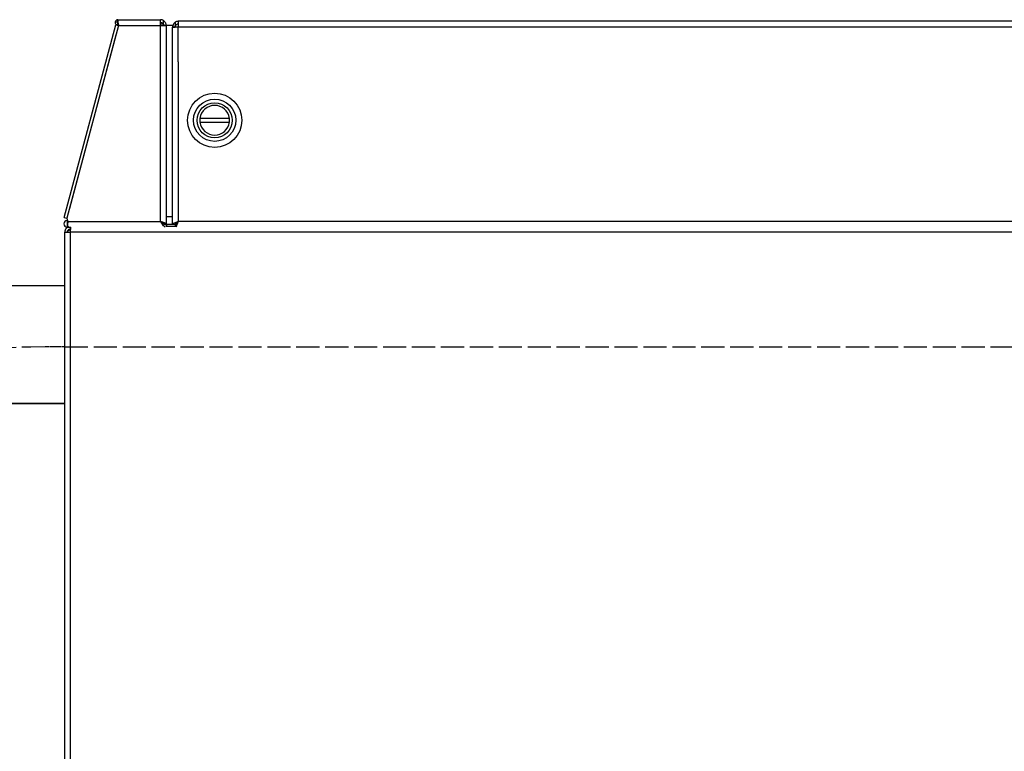
# Model space of a CAD drawing. Units: millimetres. Extents: x 70 to 1081, y -748 to 954.
# Drawn here: x 425 to 733, y 725 to 954 of the extents above; entities that cross this region are included whole.
import ezdxf

# ---------------------------------------------------------------- set-up
doc = ezdxf.new("R2010")
doc.units = ezdxf.units.MM
doc.linetypes.add('DASHED_SPACE', pattern=[0.2067, 0.1654, -0.0413])
doc.layers.add('Moffat_Details', color=160, linetype='Continuous')
doc.layers.add('Moffat_Outlines', color=10, linetype='Continuous')

msp = doc.modelspace()

# ---------------------------------------------------------------- linework, layer by layer
at = {"layer": 'Moffat_Details'}
for p, q in [((468.69, 891.03), (468.69, 952.43)), ((470.49, 952.38), (470.49, 890.13)), ((472.49, 890.1), (472.49, 951.87)), ((474.29, 941.03), (474.29, 891.03)), ((472.49, 892.43), (470.49, 892.43)), ((439.65, 891.03), (468.69, 891.03)), ((469.98, 890.13), (470.49, 890.13)), ((470.49, 890.23), (470.72, 890.23)), ((470.49, 890.03), (470.49, 889.45)), ((470.49, 889.5), (473.36, 889.5)), ((470.72, 889.5), (470.72, 890.23)), ((470.72, 890.23), (472.49, 890.23)), ((473.29, 890.1), (472.49, 890.1)), ((473.32, 890.23), (473.74, 890.23)), ((473.36, 890.03), (473.36, 889.5)), ((1038.69, 891.03), (474.29, 891.03)), ((1034.95, 887.7), (440.55, 887.7))]:
    msp.add_line(p, q, dxfattribs=at)
at = {"layer": 'Moffat_Details', "ltscale": 25.926674}
msp.add_line((470.49, 952.38), (470.49, 890.13), dxfattribs=at)
at = {"layer": 'Moffat_Details', "ltscale": 25.729662}
msp.add_line((472.49, 890.1), (472.49, 951.87), dxfattribs=at)
at = {"layer": 'Moffat_Details', "ltscale": 23.017328}
msp.add_line((468.69, 894.1), (468.69, 949.36), dxfattribs=at)
at = {"layer": 'Moffat_Details', "ltscale": 14.758759}
msp.add_line((474.29, 938.53), (474.29, 893.53), dxfattribs=at)
at = {"layer": 'Moffat_Details', "ltscale": 0.655849}
msp.add_line((472.49, 892.43), (470.49, 892.43), dxfattribs=at)
at = {"layer": 'Moffat_Details', "ltscale": 8.573293}
msp.add_line((441.1, 891.03), (467.24, 891.03), dxfattribs=at)
at = {"layer": 'Moffat_Details', "ltscale": 0.16941}
msp.add_line((469.98, 890.13), (470.49, 890.13), dxfattribs=at)
at = {"layer": 'Moffat_Details', "ltscale": 0.075008}
msp.add_line((470.49, 890.23), (470.72, 890.23), dxfattribs=at)
at = {"layer": 'Moffat_Details', "ltscale": 0.189228}
msp.add_line((470.49, 890.03), (470.49, 889.45), dxfattribs=at)
at = {"layer": 'Moffat_Details', "ltscale": 0.94142}
msp.add_line((470.49, 889.5), (473.36, 889.5), dxfattribs=at)
at = {"layer": 'Moffat_Details', "ltscale": 0.240062}
msp.add_line((470.72, 889.5), (470.72, 890.23), dxfattribs=at)
at = {"layer": 'Moffat_Details', "ltscale": 0.580741}
msp.add_line((470.72, 890.23), (472.49, 890.23), dxfattribs=at)
at = {"layer": 'Moffat_Details', "ltscale": 0.26228}
msp.add_line((473.29, 890.1), (472.49, 890.1), dxfattribs=at)
at = {"layer": 'Moffat_Details', "ltscale": 0.14015}
msp.add_line((473.32, 890.23), (473.74, 890.23), dxfattribs=at)
at = {"layer": 'Moffat_Details', "ltscale": 0.174467}
msp.add_line((473.36, 890.03), (473.36, 889.5), dxfattribs=at)
at = {"layer": 'Moffat_Details', "ltscale": 24.891703}
msp.add_line((1010.47, 891.03), (502.51, 891.03), dxfattribs=at)
at = {"layer": 'Moffat_Details', "ltscale": 24.758413}
msp.add_line((1005.23, 887.7), (470.27, 887.7), dxfattribs=at)
at = {"layer": 'Moffat_Details', "linetype": 'DASHED_SPACE', "ltscale": 43.843735}
msp.add_line((438.75, 851.7), (1018.75, 851.7), dxfattribs=at)
at = {"layer": 'Moffat_Details'}
for radius in [8.5, 6.63]:
    msp.add_circle((485.69, 922.73), radius, dxfattribs=at)
at = {"layer": 'Moffat_Details', "ltscale": 22.245533}
msp.add_circle((485.69, 922.73), 8.5, dxfattribs=at)
at = {"layer": 'Moffat_Details', "ltscale": 13.664096}
msp.add_circle((485.69, 922.73), 6.63, dxfattribs=at)
at = {"layer": 'Moffat_Details'}
for points, knots in [([(468.69, 891.03), (469.21, 890.58), (469.72, 890.15), (470.24, 890.06), (470.32, 890.04), (470.41, 890.03), (470.49, 890.03)], [0, 0, 0, 0, 0.859892, 0.859892, 0.859892, 1, 1, 1, 1]), ([(470.32, 890.38), (470.16, 890.41), (470, 890.45), (469.66, 890.55), (469.5, 890.61), (469.22, 890.74), (469.11, 890.8), (468.9, 890.92), (468.79, 890.97), (468.69, 891.03)], [-0.1796608, -0.1796608, -0.1796608, -0.1796608, -0.1286423, -0.1286423, -0.0736692, -0.0736692, -0.0353584, -0.0353584, 0, 0, 0, 0]), ([(470.21, 889.29), (469.86, 889.43), (469.51, 889.82), (469.16, 890.32), (469, 890.55), (468.85, 890.79), (468.69, 891.03)], [-0.8404086, -0.8404086, -0.8404086, -0.8404086, -0.2576206, -0.2576206, -0.2576206, 0, 0, 0, 0]), ([(470.32, 890.38), (470.14, 890.52), (469.8, 890.66), (469.4, 890.8), (469.18, 890.88), (468.94, 890.95), (468.69, 891.03)], [-0.7226566, -0.7226566, -0.7226566, -0.7226566, -0.2576206, -0.2576206, -0.2576206, 0, 0, 0, 0]), ([(472.49, 890.1), (472.49, 890.33), (472.94, 890.56), (473.58, 890.79), (473.81, 890.87), (474.05, 890.95), (474.29, 891.03)], [-1, -1, -1, -1, -0.257621, -0.257621, -0.257621, 0, 0, 0, 0]), ([(474.29, 891.03), (473.84, 890.77), (473.41, 890.5), (473.32, 890.23), (473.3, 890.19), (473.29, 890.15), (473.29, 890.1)], [0, 0, 0, 0, 0.859892, 0.859892, 0.859892, 1, 1, 1, 1]), ([(474.29, 891.03), (474.06, 890.64), (473.83, 890.27), (473.6, 890.11), (473.52, 890.06), (473.44, 890.03), (473.36, 890.03)], [0, 0, 0, 0, 0.742379, 0.742379, 0.742379, 1, 1, 1, 1]), ([(473.59, 889.37), (473.6, 889.37), (473.6, 889.37), (473.6, 889.38), (473.61, 889.38), (473.61, 889.38), (473.61, 889.39)], [-0.75292353, -0.75292353, -0.75292353, -0.75292353, -0.74237937, -0.74237937, -0.74237937, -0.73350109, -0.73350109, -0.73350109, -0.73350109]), ([(473.61, 889.39), (473.64, 889.55), (473.68, 889.71), (473.78, 890.04), (473.85, 890.21), (473.98, 890.49), (474.04, 890.6), (474.17, 890.82), (474.23, 890.93), (474.29, 891.03)], [-0.1825086, -0.1825086, -0.1825086, -0.1825086, -0.1320094, -0.1320094, -0.0762217, -0.0762217, -0.03675, -0.03675, 0, 0, 0, 0])]:
    msp.add_open_spline(points, degree=3, knots=knots, dxfattribs=at)
for points in [[(468.69, 891.03), (469.13, 890.78), (469.54, 890.54), (469.66, 890.29)], [(470.49, 890.13), (470.49, 890.22), (470.43, 890.3), (470.32, 890.38)], [(473.61, 889.39), (473.84, 889.67), (474.07, 890.34), (474.29, 891.03)]]:
    msp.add_open_spline(points, degree=3, dxfattribs=at)
at = {"layer": 'Moffat_Details', "ltscale": 0.782186}
msp.add_open_spline([(468.69, 891.03), (469.21, 890.58), (469.72, 890.15), (470.24, 890.06), (470.32, 890.04), (470.41, 890.03), (470.49, 890.03)], degree=3, knots=[0, 0, 0, 0, 0.859892, 0.859892, 0.859892, 1, 1, 1, 1], dxfattribs=at)
at = {"layer": 'Moffat_Details', "ltscale": 0.490002}
msp.add_open_spline([(468.69, 891.03), (469.13, 890.78), (469.54, 890.54), (469.66, 890.29)], degree=3, dxfattribs=at)
at = {"layer": 'Moffat_Details', "ltscale": 0.922711}
msp.add_open_spline([(470.21, 889.29), (469.86, 889.43), (469.51, 889.82), (469.16, 890.32), (469, 890.55), (468.85, 890.79), (468.69, 891.03)], degree=3, knots=[-0.8404086, -0.8404086, -0.8404086, -0.8404086, -0.2576206, -0.2576206, -0.2576206, 0, 0, 0, 0], dxfattribs=at)
at = {"layer": 'Moffat_Details', "ltscale": 0.702991}
msp.add_open_spline([(470.32, 890.38), (470.14, 890.52), (469.8, 890.66), (469.4, 890.8), (469.18, 890.88), (468.94, 890.95), (468.69, 891.03)], degree=3, knots=[-0.7226566, -0.7226566, -0.7226566, -0.7226566, -0.2576206, -0.2576206, -0.2576206, 0, 0, 0, 0], dxfattribs=at)
at = {"layer": 'Moffat_Details', "ltscale": 0.526829}
msp.add_open_spline([(470.24, 890.4), (470.1, 890.43), (469.97, 890.46), (469.66, 890.55), (469.5, 890.61), (469.22, 890.74), (469.11, 890.8), (468.92, 890.9), (468.85, 890.94), (468.77, 890.99)], degree=3, knots=[-0.1706778, -0.1706778, -0.1706778, -0.1706778, -0.1286423, -0.1286423, -0.0736692, -0.0736692, -0.0353584, -0.0353584, -0.008983, -0.008983, -0.008983, -0.008983], dxfattribs=at)
at = {"layer": 'Moffat_Details', "ltscale": 0.269788}
msp.add_open_spline([(470.49, 890.13), (470.49, 890.22), (470.43, 890.3), (470.32, 890.38)], degree=3, dxfattribs=at)
at = {"layer": 'Moffat_Details', "ltscale": 0.97443}
msp.add_open_spline([(472.49, 890.1), (472.49, 890.33), (472.94, 890.56), (473.58, 890.79), (473.81, 890.87), (474.05, 890.95), (474.29, 891.03)], degree=3, knots=[-1, -1, -1, -1, -0.257621, -0.257621, -0.257621, 0, 0, 0, 0], dxfattribs=at)
at = {"layer": 'Moffat_Details', "ltscale": 0.596847}
msp.add_open_spline([(474.29, 891.03), (473.84, 890.77), (473.41, 890.5), (473.32, 890.23), (473.3, 890.19), (473.29, 890.15), (473.29, 890.1)], degree=3, knots=[0, 0, 0, 0, 0.859892, 0.859892, 0.859892, 1, 1, 1, 1], dxfattribs=at)
at = {"layer": 'Moffat_Details', "ltscale": 0.597683}
msp.add_open_spline([(474.29, 891.03), (474.06, 890.64), (473.83, 890.27), (473.6, 890.11), (473.52, 890.06), (473.44, 890.03), (473.36, 890.03)], degree=3, knots=[0, 0, 0, 0, 0.742379, 0.742379, 0.742379, 1, 1, 1, 1], dxfattribs=at)
at = {"layer": 'Moffat_Details', "ltscale": 0.018859}
msp.add_open_spline([(473.59, 889.37), (473.6, 889.37), (473.6, 889.37), (473.6, 889.38), (473.61, 889.38), (473.61, 889.38), (473.61, 889.39)], degree=3, knots=[-0.75292353, -0.75292353, -0.75292353, -0.75292353, -0.74237937, -0.74237937, -0.74237937, -0.73350109, -0.73350109, -0.73350109, -0.73350109], dxfattribs=at)
at = {"layer": 'Moffat_Details', "ltscale": 0.714377}
msp.add_open_spline([(473.61, 889.39), (473.84, 889.67), (474.07, 890.34), (474.29, 891.03)], degree=3, dxfattribs=at)
at = {"layer": 'Moffat_Details', "ltscale": 0.53521}
msp.add_open_spline([(473.63, 889.48), (473.66, 889.61), (473.69, 889.74), (473.78, 890.04), (473.85, 890.21), (473.98, 890.49), (474.04, 890.6), (474.15, 890.8), (474.2, 890.88), (474.25, 890.95)], degree=3, knots=[-0.1733832, -0.1733832, -0.1733832, -0.1733832, -0.1320094, -0.1320094, -0.0762217, -0.0762217, -0.03675, -0.03675, -0.0091254, -0.0091254, -0.0091254, -0.0091254], dxfattribs=at)
at = {"layer": 'Moffat_Outlines'}
for p, q in [((455.34, 954.23), (468.69, 954.23)), ((455.34, 954.23), (455.34, 953.43)), ((455.4, 953.33), (455.34, 953.33)), ((455.34, 952.53), (455.34, 953.33)), ((468.69, 953.93), (468.69, 954.23)), ((468.69, 953.43), (468.69, 953.93)), ((468.69, 952.43), (468.69, 953.43)), ((1038.69, 953.73), (474.29, 953.73)), ((474.29, 953.73), (474.29, 953.43)), ((474.29, 953.43), (474.29, 952.93)), ((438.56, 892.28), (454.74, 952.67)), ((455.56, 952.43), (439.38, 892.06)), ((455.34, 952.53), (455.55, 952.53)), ((455.56, 952.43), (468.69, 952.43)), ((468.69, 952.89), (469.52, 952.89)), ((469.52, 952.89), (469.52, 952.42)), ((470.49, 952.43), (469.69, 952.43)), ((469.69, 952.43), (469.69, 952.41)), ((470.49, 952.38), (470.49, 952.43)), ((472.49, 952.43), (470.49, 952.43)), ((472.49, 952.43), (472.49, 951.93)), ((472.49, 951.93), (472.49, 951.87)), ((472.49, 951.93), (473.29, 951.93)), ((473.29, 951.91), (473.29, 951.93)), ((474.29, 952.93), (474.29, 951.93)), ((1038.69, 951.93), (474.29, 951.93)), ((474.29, 941.04), (474.29, 951.93)), ((474.29, 941.04), (474.29, 941.03)), ((474.29, 941.04), (474.3, 941.04)), ((474.3, 941.03), (474.29, 941.03)), ((474.3, 941.04), (474.3, 941.03)), ((490.3, 923.33), (481.08, 923.33)), ((481.08, 922.13), (490.3, 922.13)), ((438.56, 892.28), (439.38, 892.06)), ((438.56, 892.28), (438.56, 892.28)), ((439.38, 892.06), (439.39, 892.06)), ((439.39, 892.06), (439.39, 892.05)), ((439.39, 892.05), (439.39, 892.05)), ((439.39, 892.05), (439.65, 891.04)), ((439.5, 891.33), (439.57, 891.33)), ((439.5, 891.33), (439.5, 890.33)), ((439.62, 890.33), (439.5, 890.33)), ((439.5, 890.23), (439.5, 889.23)), ((439.5, 890.23), (439.62, 890.23)), ((439.5, 889.23), (439.85, 889.23)), ((439.62, 889.92), (439.62, 890.42)), ((439.65, 891.04), (439.65, 891.03)), ((439.85, 889.23), (439.85, 889.24)), ((439.95, 889.23), (439.85, 889.23)), ((439.95, 889.23), (440.6, 889.23)), ((440.55, 888.7), (440.55, 889.23)), ((440.55, 888.65), (440.55, 888.7)), ((440.55, 888.7), (440.58, 888.7)), ((440.58, 888.65), (440.55, 888.65)), ((440.55, 888.65), (440.55, 888.63)), ((440.55, 887.7), (440.55, 888.63)), ((440.55, 888.63), (440.57, 888.63)), ((438.75, 140.5), (438.75, 887.7)), ((438.75, 887.7), (440.55, 887.7)), ((440.55, 140.5), (440.55, 887.7)), ((391.23, 870.96), (438.75, 870.96)), ((391.23, 833.96), (438.75, 833.96)), ((438.75, 833.96), (391.23, 833.96))]:
    msp.add_line(p, q, dxfattribs=at)
at = {"layer": 'Moffat_Outlines', "ltscale": 4.378362}
msp.add_line((455.34, 954.23), (468.69, 954.23), dxfattribs=at)
at = {"layer": 'Moffat_Outlines', "ltscale": 0.26228}
for p, q in [((455.34, 954.23), (455.34, 953.43)), ((455.34, 952.53), (455.34, 953.33)), ((470.49, 952.43), (469.69, 952.43)), ((472.49, 951.93), (473.29, 951.93)), ((439.62, 889.92), (439.62, 890.42))]:
    msp.add_line(p, q, dxfattribs=at)
at = {"layer": 'Moffat_Outlines', "ltscale": 0.020387}
msp.add_line((455.4, 953.33), (455.34, 953.33), dxfattribs=at)
at = {"layer": 'Moffat_Outlines', "ltscale": 0.347637}
for p, q in [((468.69, 953.93), (468.69, 954.23)), ((468.69, 952.43), (468.69, 953.43)), ((474.29, 953.73), (474.29, 953.43)), ((474.29, 952.93), (474.29, 951.93))]:
    msp.add_line(p, q, dxfattribs=at)
at = {"layer": 'Moffat_Outlines', "ltscale": 0.231752}
for p, q in [((468.69, 953.43), (468.69, 953.93)), ((474.29, 953.43), (474.29, 952.93))]:
    msp.add_line(p, q, dxfattribs=at)
at = {"layer": 'Moffat_Outlines', "ltscale": 24.746138}
msp.add_line((1038.69, 953.73), (474.29, 953.73), dxfattribs=at)
at = {"layer": 'Moffat_Outlines', "ltscale": 26.041094}
msp.add_line((438.56, 892.28), (454.74, 952.67), dxfattribs=at)
at = {"layer": 'Moffat_Outlines', "ltscale": 0.066701}
msp.add_line((455.34, 952.53), (455.55, 952.53), dxfattribs=at)
at = {"layer": 'Moffat_Outlines', "ltscale": 3.8763}
msp.add_line((456.22, 952.43), (468.04, 952.43), dxfattribs=at)
at = {"layer": 'Moffat_Outlines', "ltscale": 0.272776}
msp.add_line((468.69, 952.89), (469.52, 952.89), dxfattribs=at)
at = {"layer": 'Moffat_Outlines', "ltscale": 0.15665}
msp.add_line((469.52, 952.89), (469.52, 952.42), dxfattribs=at)
at = {"layer": 'Moffat_Outlines', "ltscale": 0.01588}
msp.add_line((469.69, 952.43), (469.69, 952.41), dxfattribs=at)
at = {"layer": 'Moffat_Outlines', "ltscale": 0.042516}
msp.add_line((470.49, 952.38), (470.49, 952.43), dxfattribs=at)
at = {"layer": 'Moffat_Outlines', "ltscale": 0.655849}
msp.add_line((472.49, 952.43), (470.49, 952.43), dxfattribs=at)
at = {"layer": 'Moffat_Outlines', "ltscale": 0.163887}
msp.add_line((472.49, 952.43), (472.49, 951.93), dxfattribs=at)
at = {"layer": 'Moffat_Outlines', "ltscale": 0.038064}
msp.add_line((472.49, 951.93), (472.49, 951.87), dxfattribs=at)
at = {"layer": 'Moffat_Outlines', "ltscale": 0.014211}
msp.add_line((473.29, 951.91), (473.29, 951.93), dxfattribs=at)
at = {"layer": 'Moffat_Outlines', "ltscale": 3.21438}
msp.add_line((474.29, 941.59), (474.29, 951.39), dxfattribs=at)
at = {"layer": 'Moffat_Outlines', "ltscale": 24.891703}
msp.add_line((1010.47, 951.93), (502.51, 951.93), dxfattribs=at)
at = {"layer": 'Moffat_Outlines', "ltscale": 23.431301}
msp.add_line((454.75, 949.41), (440.19, 895.08), dxfattribs=at)
at = {"layer": 'Moffat_Outlines', "ltscale": 0.002852}
for p, q in [((474.29, 941.04), (474.29, 941.03)), ((474.29, 941.04), (474.3, 941.04)), ((474.3, 941.03), (474.29, 941.03)), ((474.3, 941.04), (474.3, 941.03))]:
    msp.add_line(p, q, dxfattribs=at)
at = {"layer": 'Moffat_Outlines', "ltscale": 3.185448}
for p, q in [((490.3, 923.33), (481.08, 923.33)), ((481.08, 922.13), (490.3, 922.13))]:
    msp.add_line(p, q, dxfattribs=at)
at = {"layer": 'Moffat_Outlines', "ltscale": 0.421396}
msp.add_line((438.56, 892.28), (439.38, 892.06), dxfattribs=at)
at = {"layer": 'Moffat_Outlines', "ltscale": 0.016308}
for p, q in [((438.56, 892.28), (438.56, 892.28)), ((440.55, 888.65), (440.55, 888.7))]:
    msp.add_line(p, q, dxfattribs=at)
at = {"layer": 'Moffat_Outlines', "ltscale": 0.00318}
for p, q in [((439.38, 892.06), (439.39, 892.06)), ((439.39, 892.06), (439.39, 892.05)), ((439.65, 891.04), (439.65, 891.03))]:
    msp.add_line(p, q, dxfattribs=at)
at = {"layer": 'Moffat_Outlines', "ltscale": 0.001315}
msp.add_line((439.39, 892.05), (439.39, 892.05), dxfattribs=at)
at = {"layer": 'Moffat_Outlines', "ltscale": 0.340322}
msp.add_line((439.39, 892.05), (439.65, 891.04), dxfattribs=at)
at = {"layer": 'Moffat_Outlines', "ltscale": 0.02429}
msp.add_line((439.5, 891.33), (439.57, 891.33), dxfattribs=at)
at = {"layer": 'Moffat_Outlines', "ltscale": 0.295077}
for p, q in [((439.5, 891.28), (439.5, 890.38)), ((439.5, 890.18), (439.5, 889.28))]:
    msp.add_line(p, q, dxfattribs=at)
at = {"layer": 'Moffat_Outlines', "ltscale": 0.040782}
for p, q in [((439.62, 890.33), (439.5, 890.33)), ((439.5, 890.23), (439.62, 890.23))]:
    msp.add_line(p, q, dxfattribs=at)
at = {"layer": 'Moffat_Outlines', "ltscale": 0.114691}
msp.add_line((439.5, 889.23), (439.85, 889.23), dxfattribs=at)
at = {"layer": 'Moffat_Outlines', "ltscale": 0.003548}
msp.add_line((439.85, 889.23), (439.85, 889.24), dxfattribs=at)
at = {"layer": 'Moffat_Outlines', "ltscale": 0.046283}
msp.add_line((439.95, 889.23), (439.85, 889.23), dxfattribs=at)
at = {"layer": 'Moffat_Outlines', "ltscale": 0.212579}
msp.add_line((439.95, 889.23), (440.6, 889.23), dxfattribs=at)
at = {"layer": 'Moffat_Outlines', "ltscale": 0.174467}
msp.add_line((440.55, 888.7), (440.55, 889.23), dxfattribs=at)
at = {"layer": 'Moffat_Outlines', "ltscale": 0.012199}
msp.add_line((440.55, 888.7), (440.58, 888.7), dxfattribs=at)
at = {"layer": 'Moffat_Outlines', "ltscale": 0.007288}
msp.add_line((440.57, 888.65), (440.55, 888.65), dxfattribs=at)
at = {"layer": 'Moffat_Outlines', "ltscale": 0.006693}
msp.add_line((440.55, 888.65), (440.55, 888.63), dxfattribs=at)
at = {"layer": 'Moffat_Outlines', "ltscale": 0.007909}
msp.add_line((440.55, 888.63), (440.57, 888.63), dxfattribs=at)
at = {"layer": 'Moffat_Outlines', "ltscale": 0.274205}
msp.add_line((440.55, 887.75), (440.55, 888.58), dxfattribs=at)
at = {"layer": 'Moffat_Outlines', "ltscale": 25.935799}
msp.add_line((438.75, 140.5), (438.75, 887.7), dxfattribs=at)
at = {"layer": 'Moffat_Outlines', "ltscale": 0.927227}
msp.add_line((438.75, 887.7), (440.55, 887.7), dxfattribs=at)
at = {"layer": 'Moffat_Outlines', "linetype": 'DASHED_SPACE', "ltscale": 2.938988}
msp.add_line((438.75, 851.7), (432.58, 851.7), dxfattribs=at)
at = {"layer": 'Moffat_Outlines', "ltscale": 25.464239}
msp.add_line((440.55, 177.86), (440.55, 850.34), dxfattribs=at)
at = {"layer": 'Moffat_Outlines'}
msp.add_circle((485.69, 922.73), 5.5, dxfattribs=at)
at = {"layer": 'Moffat_Outlines', "ltscale": 11.333891}
msp.add_circle((485.69, 922.73), 5.5, dxfattribs=at)
at = {"layer": 'Moffat_Outlines'}
for centre, radius, start, end in [((485.69, 922.73), 4.65, 7.4137, 172.5863), ((485.69, 922.73), 4.65, 172.5863, 187.4137), ((485.69, 922.73), 4.65, 352.5863, 7.4137), ((485.69, 922.73), 4.65, 187.4137, 352.5863), ((439.5, 890.28), 1.05, 90, 270), ((439.5, 890.28), 0.05, 90, 270)]:
    msp.add_arc(centre, radius, start, end, dxfattribs=at)
at = {"layer": 'Moffat_Outlines', "ltscale": 4.396417}
for start, end in [(7.4137, 172.5863), (187.4137, 352.5863)]:
    msp.add_arc((485.69, 922.73), 4.65, start, end, dxfattribs=at)
at = {"layer": 'Moffat_Outlines', "ltscale": 0.39457}
for start, end in [(172.5863, 187.4137), (352.5863, 7.4137)]:
    msp.add_arc((485.69, 922.73), 4.65, start, end, dxfattribs=at)
at = {"layer": 'Moffat_Outlines', "ltscale": 1.081781}
msp.add_arc((439.5, 890.28), 1.05, 90, 270, dxfattribs=at)
at = {"layer": 'Moffat_Outlines', "ltscale": 0.051418}
msp.add_arc((439.5, 890.28), 0.05, 90, 270, dxfattribs=at)
at = {"layer": 'Moffat_Outlines', "linetype": 'DASHED_SPACE', "ltscale": 43.869591}
msp.add_arc((432.58, 496.3), 355.4, 90, 177.7124, dxfattribs=at)
at = {"layer": 'Moffat_Outlines'}
for points in [[(454.49, 953.43), (454.47, 953.09), (454.68, 952.75), (454.99, 952.61)], [(455.37, 954.19), (455.36, 954.22), (455.35, 954.23), (455.34, 954.23)], [(455.34, 953.43), (455.35, 953.43), (455.36, 953.42), (455.37, 953.41)], [(455.49, 953.33), (455.45, 953.76), (455.41, 954.08), (455.37, 954.19)], [(455.37, 953.41), (455.38, 953.39), (455.39, 953.37), (455.4, 953.33)], [(455.4, 953.33), (455.45, 953.19), (455.5, 952.87), (455.55, 952.53)], [(455.55, 952.53), (455.53, 952.81), (455.51, 953.09), (455.49, 953.33)], [(469.69, 953.93), (469.4, 954.13), (469.05, 954.23), (468.69, 954.23)], [(474.29, 953.73), (473.94, 953.73), (473.59, 953.63), (473.29, 953.43)], [(454.74, 952.67), (454.74, 952.67), (454.83, 952.65), (454.99, 952.61)], [(454.99, 952.61), (455.07, 952.59), (455.17, 952.56), (455.28, 952.53)], [(455.05, 952.58), (455.1, 952.57), (455.14, 952.56), (455.19, 952.55)], [(455.28, 952.53), (455.3, 952.53), (455.32, 952.53), (455.34, 952.53)], [(455.55, 952.53), (455.55, 952.5), (455.56, 952.47), (455.56, 952.43)], [(455.56, 952.43), (455.56, 952.47), (455.55, 952.5), (455.55, 952.53)], [(474.29, 951.93), (473.94, 951.93), (473.59, 951.92), (473.29, 951.91)], [(439.62, 890.42), (439.62, 890.47), (439.62, 890.53), (439.63, 890.6)], [(439.63, 890.6), (439.64, 890.73), (439.65, 890.89), (439.65, 891.03)], [(439.66, 889.47), (439.69, 889.32), (439.77, 889.25), (439.89, 889.24)], [(440.55, 888.63), (440.3, 888.55), (440.05, 888.46), (439.82, 888.38)], [(439.89, 889.24), (439.91, 889.23), (439.93, 889.23), (439.95, 889.23)], [(440.55, 887.7), (440.56, 888.05), (440.57, 888.41), (440.58, 888.7)], [(440.58, 888.7), (440.58, 888.95), (440.59, 889.15), (440.6, 889.28)]]:
    msp.add_open_spline(points, degree=3, dxfattribs=at)
at = {"layer": 'Moffat_Outlines', "ltscale": 0.333873}
msp.add_open_spline([(454.49, 953.43), (454.47, 953.09), (454.68, 952.75), (454.99, 952.61)], degree=3, dxfattribs=at)
at = {"layer": 'Moffat_Outlines'}
for points, knots in [([(455.34, 954.23), (454.94, 954.23), (454.57, 953.91), (454.5, 953.52), (454.5, 953.49), (454.5, 953.46), (454.49, 953.43)], [0, 0, 0, 0, 0.4477744, 0.4477744, 0.4477744, 0.4813023, 0.4813023, 0.4813023, 0.4813023]), ([(455.34, 953.43), (455.34, 953.43), (455.34, 953.43), (455.32, 953.43), (455.3, 953.43), (455.27, 953.43), (455.25, 953.43), (455.22, 953.43), (455.19, 953.43), (455.09, 953.43), (454.91, 953.43), (454.77, 953.43), (454.6, 953.43), (454.49, 953.43)], [-0.04086814, -0.04086814, -0.04086814, -0.04086814, -0.04060289, -0.04060289, -0.03931828, -0.03931828, -0.03847859, -0.03847859, -0.03724284, -0.03724284, -0.03235491, -0.03235491, 0, 0, 0, 0]), ([(455.34, 953.33), (455.29, 953.33), (455.28, 953.42), (455.33, 953.43), (455.34, 953.43), (455.34, 953.43), (455.34, 953.43)], [-1, -1, -1, -1, -0.066589, -0.066589, -0.066589, 0, 0, 0, 0]), ([(455.37, 953.41), (455.37, 953.54), (455.37, 953.67), (455.37, 953.93), (455.37, 954.06), (455.37, 954.19)], [-0.07964942, -0.07964942, -0.07964942, -0.07964942, -0.03976114, -0.03976114, 0, 0, 0, 0]), ([(455.4, 953.33), (455.42, 953.33), (455.43, 953.33), (455.45, 953.33), (455.46, 953.33), (455.47, 953.33), (455.48, 953.33), (455.49, 953.33)], [-0.1115658, -0.1115658, -0.1115658, -0.1115658, -0.0846931, -0.0846931, -0.0454824, -0.0454824, 0, 0, 0, 0]), ([(468.69, 953.43), (469.08, 953.43), (469.46, 953.19), (469.61, 952.83), (469.63, 952.77), (469.65, 952.71), (469.67, 952.65), (469.68, 952.58), (469.69, 952.51), (469.69, 952.43)], [0, 0, 0, 0, 0.739355, 0.739355, 0.739355, 0.859892, 0.859892, 0.859892, 1, 1, 1, 1]), ([(469.69, 952.43), (469.69, 952.47), (469.69, 952.51), (469.69, 952.59), (469.69, 952.64), (469.69, 952.77), (469.69, 952.85), (469.69, 953.11), (469.69, 953.27), (469.69, 953.6), (469.69, 953.77), (469.69, 953.93)], [-0.1481564, -0.1481564, -0.1481564, -0.1481564, -0.136556, -0.136556, -0.1239512, -0.1239512, -0.098362, -0.098362, -0.0484208, -0.0484208, 0, 0, 0, 0]), ([(470.49, 952.43), (470.49, 952.56), (470.48, 952.7), (470.45, 952.83), (470.42, 952.94), (470.39, 953.04), (470.34, 953.15), (470.21, 953.46), (469.98, 953.74), (469.69, 953.93)], [-1, -1, -1, -1, -0.8598922, -0.8598922, -0.8598922, -0.7393554, -0.7393554, -0.7393554, -0.3749888, -0.3749888, -0.3749888, -0.3749888]), ([(473.29, 953.43), (473, 953.24), (472.77, 952.96), (472.64, 952.64), (472.54, 952.42), (472.49, 952.18), (472.49, 951.93)], [0.3749888, 0.3749888, 0.3749888, 0.3749888, 0.7423794, 0.7423794, 0.7423794, 1, 1, 1, 1]), ([(473.29, 953.43), (473.29, 953.26), (473.29, 953.1), (473.29, 952.76), (473.29, 952.6), (473.29, 952.34), (473.29, 952.25), (473.29, 952.09), (473.29, 952.02), (473.29, 951.94), (473.29, 951.93), (473.29, 951.93)], [-0.03281637, -0.03281637, -0.03281637, -0.03281637, -0.02186427, -0.02186427, -0.01074017, -0.01074017, -0.00484387, -0.00484387, -0.00024492, -0.00024492, 0, 0, 0, 0]), ([(454.74, 952.67), (454.84, 952.64), (454.93, 952.62), (455.04, 952.59), (455.04, 952.59), (455.05, 952.58)], [-0.05299929, -0.05299929, -0.05299929, -0.05299929, -0.03534443, -0.03534443, -0.03381193, -0.03381193, -0.03381193, -0.03381193]), ([(455.56, 952.43), (455.18, 952.54), (454.82, 952.64), (454.75, 952.66), (454.75, 952.66), (454.74, 952.67), (454.74, 952.67)], [0, 0, 0, 0, 0.4477744, 0.4477744, 0.4477744, 0.491701, 0.491701, 0.491701, 0.491701]), ([(455.05, 952.58), (455.05, 952.59), (455.04, 952.59), (455.03, 952.59), (455.02, 952.6), (455, 952.6), (455, 952.61), (454.99, 952.61)], [-0.06297694, -0.06297694, -0.06297694, -0.06297694, -0.05390262, -0.05390262, -0.03593548, -0.03593548, 0, 0, 0, 0]), ([(455.19, 952.55), (455.19, 952.55), (455.18, 952.55), (455.17, 952.55), (455.16, 952.55), (455.14, 952.56), (455.14, 952.56), (455.13, 952.56), (455.13, 952.56), (455.12, 952.56), (455.12, 952.56), (455.12, 952.56), (455.12, 952.56), (455.11, 952.56), (455.11, 952.56), (455.11, 952.57), (455.1, 952.57), (455.1, 952.57), (455.09, 952.57), (455.08, 952.58), (455.07, 952.58), (455.06, 952.58), (455.06, 952.58), (455.05, 952.58)], [-0.11275679, -0.11275679, -0.11275679, -0.11275679, -0.10868419, -0.10868419, -0.09495689, -0.09495689, -0.08965882, -0.08965882, -0.08714329, -0.08714329, -0.08561003, -0.08561003, -0.08430952, -0.08430952, -0.08273682, -0.08273682, -0.08008076, -0.08008076, -0.07545063, -0.07545063, -0.0663084, -0.0663084, -0.06297694, -0.06297694, -0.06297694, -0.06297694]), ([(455.19, 952.55), (455.23, 952.54), (455.27, 952.52), (455.35, 952.5), (455.39, 952.49), (455.45, 952.47), (455.46, 952.47), (455.49, 952.46), (455.51, 952.45), (455.54, 952.44), (455.55, 952.44), (455.56, 952.43)], [-0.02519826, -0.02519826, -0.02519826, -0.02519826, -0.01729837, -0.01729837, -0.00930906, -0.00930906, -0.00610717, -0.00610717, -0.00310802, -0.00310802, 0, 0, 0, 0]), ([(455.28, 952.53), (455.28, 952.53), (455.28, 952.53), (455.27, 952.54), (455.26, 952.54), (455.25, 952.54), (455.25, 952.54), (455.24, 952.54), (455.23, 952.54), (455.22, 952.54), (455.21, 952.54), (455.2, 952.54), (455.19, 952.55), (455.19, 952.55)], [-0.2151459, -0.2151459, -0.2151459, -0.2151459, -0.1797757, -0.1797757, -0.1540488, -0.1540488, -0.141056, -0.141056, -0.1304323, -0.1304323, -0.119902, -0.119902, -0.1127568, -0.1127568, -0.1127568, -0.1127568]), ([(455.28, 952.53), (455.29, 952.53), (455.3, 952.53), (455.31, 952.53), (455.39, 952.51), (455.47, 952.49), (455.56, 952.46)], [0.8875944, 0.8875944, 0.8875944, 0.8875944, 0.8971, 0.8971, 0.8971, 0.9952292, 0.9952292, 0.9952292, 0.9952292]), ([(455.56, 952.46), (455.52, 952.46), (455.51, 952.46), (455.55, 952.44), (455.55, 952.44), (455.56, 952.43), (455.56, 952.43)], [-0.9239854, -0.9239854, -0.9239854, -0.9239854, -0.0665894, -0.0665894, -0.0665894, 0, 0, 0, 0]), ([(455.55, 952.53), (455.55, 952.53), (455.55, 952.53), (455.55, 952.53), (455.55, 952.53), (455.55, 952.53)], [-0.07922284, -0.07922284, -0.07922284, -0.07922284, -0.03905391, -0.03905391, 0, 0, 0, 0]), ([(468.69, 952.43), (469.39, 952.42), (470.07, 952.4), (470.35, 952.39), (470.44, 952.39), (470.49, 952.38), (470.49, 952.38)], [0, 0, 0, 0, 0.742379, 0.742379, 0.742379, 1, 1, 1, 1]), ([(473.29, 951.91), (473, 951.9), (472.77, 951.9), (472.64, 951.89), (472.54, 951.88), (472.49, 951.88), (472.49, 951.87)], [0.3749888, 0.3749888, 0.3749888, 0.3749888, 0.7423794, 0.7423794, 0.7423794, 1, 1, 1, 1]), ([(473.29, 951.93), (473.29, 952.38), (473.63, 952.81), (474.07, 952.91), (474.15, 952.92), (474.22, 952.93), (474.29, 952.93)], [-1, -1, -1, -1, -0.140108, -0.140108, -0.140108, 0, 0, 0, 0]), ([(439.61, 889.22), (439.28, 889.02), (439.01, 888.71), (438.87, 888.34), (438.79, 888.13), (438.75, 887.92), (438.75, 887.7)], [0.552425, 0.552425, 0.552425, 0.552425, 1.208879, 1.208879, 1.208879, 1.570796, 1.570796, 1.570796, 1.570796]), ([(439.55, 887.7), (439.55, 888.17), (439.92, 888.61), (440.38, 888.69), (440.44, 888.7), (440.49, 888.7), (440.55, 888.7)], [0, 0, 0, 0, 1.400236, 1.400236, 1.400236, 1.570796, 1.570796, 1.570796, 1.570796]), ([(439.55, 887.7), (439.55, 887.97), (439.89, 888.23), (440.33, 888.5), (440.4, 888.54), (440.48, 888.59), (440.55, 888.63)], [0, 0, 0, 0, 0.859892, 0.859892, 0.859892, 1, 1, 1, 1]), ([(439.65, 891.03), (439.65, 890.55), (439.61, 890.05), (439.63, 889.62), (439.64, 889.54), (439.66, 889.47)], [0, 0, 0, 0, 0.5, 0.5, 0.6415724, 0.6415724, 0.6415724, 0.6415724])]:
    msp.add_open_spline(points, degree=3, knots=knots, dxfattribs=at)
at = {"layer": 'Moffat_Outlines', "ltscale": 0.419481}
msp.add_open_spline([(455.34, 954.23), (454.94, 954.23), (454.57, 953.91), (454.5, 953.52), (454.5, 953.49), (454.5, 953.46), (454.49, 953.43)], degree=3, knots=[0, 0, 0, 0, 0.4477744, 0.4477744, 0.4477744, 0.4813023, 0.4813023, 0.4813023, 0.4813023], dxfattribs=at)
at = {"layer": 'Moffat_Outlines', "ltscale": 0.242587}
msp.add_open_spline([(455.26, 953.43), (455.25, 953.43), (455.24, 953.43), (455.22, 953.43), (455.19, 953.43), (455.09, 953.43), (454.91, 953.43), (454.78, 953.43), (454.62, 953.43), (454.52, 953.43)], degree=3, knots=[-0.03882474, -0.03882474, -0.03882474, -0.03882474, -0.03847859, -0.03847859, -0.03724284, -0.03724284, -0.03235491, -0.03235491, -0.00204341, -0.00204341, -0.00204341, -0.00204341], dxfattribs=at)
at = {"layer": 'Moffat_Outlines', "ltscale": 0.048745}
msp.add_open_spline([(455.34, 953.33), (455.29, 953.33), (455.28, 953.42), (455.33, 953.43), (455.34, 953.43), (455.34, 953.43), (455.34, 953.43)], degree=3, knots=[-1, -1, -1, -1, -0.066589, -0.066589, -0.066589, 0, 0, 0, 0], dxfattribs=at)
at = {"layer": 'Moffat_Outlines', "ltscale": 0.127973}
msp.add_open_spline([(455.37, 954.19), (455.36, 954.22), (455.35, 954.23), (455.34, 954.23)], degree=3, dxfattribs=at)
at = {"layer": 'Moffat_Outlines', "ltscale": 0.072892}
msp.add_open_spline([(455.34, 953.43), (455.35, 953.43), (455.36, 953.42), (455.37, 953.41)], degree=3, dxfattribs=at)
at = {"layer": 'Moffat_Outlines', "ltscale": 0.491426}
msp.add_open_spline([(455.49, 953.33), (455.45, 953.76), (455.41, 954.08), (455.37, 954.19)], degree=3, dxfattribs=at)
at = {"layer": 'Moffat_Outlines', "ltscale": 0.2363}
msp.add_open_spline([(455.37, 953.45), (455.37, 953.57), (455.37, 953.68), (455.37, 953.92), (455.37, 954.04), (455.37, 954.15)], degree=3, knots=[-0.07566695, -0.07566695, -0.07566695, -0.07566695, -0.03976114, -0.03976114, -0.00398247, -0.00398247, -0.00398247, -0.00398247], dxfattribs=at)
at = {"layer": 'Moffat_Outlines', "ltscale": 0.07624}
msp.add_open_spline([(455.37, 953.41), (455.38, 953.39), (455.39, 953.37), (455.4, 953.33)], degree=3, dxfattribs=at)
at = {"layer": 'Moffat_Outlines', "ltscale": 0.336879}
msp.add_open_spline([(455.4, 953.33), (455.45, 953.19), (455.5, 952.87), (455.55, 952.53)], degree=3, dxfattribs=at)
at = {"layer": 'Moffat_Outlines', "ltscale": 0.33244}
msp.add_open_spline([(455.41, 953.33), (455.42, 953.33), (455.43, 953.33), (455.45, 953.33), (455.46, 953.33), (455.47, 953.33), (455.48, 953.33), (455.49, 953.33)], degree=3, knots=[-0.1059875, -0.1059875, -0.1059875, -0.1059875, -0.0846931, -0.0846931, -0.0454824, -0.0454824, -0.0055783, -0.0055783, -0.0055783, -0.0055783], dxfattribs=at)
at = {"layer": 'Moffat_Outlines', "ltscale": 0.276986}
msp.add_open_spline([(455.55, 952.53), (455.53, 952.81), (455.51, 953.09), (455.49, 953.33)], degree=3, dxfattribs=at)
at = {"layer": 'Moffat_Outlines', "ltscale": 0.347877}
msp.add_open_spline([(469.69, 953.93), (469.4, 954.13), (469.05, 954.23), (468.69, 954.23)], degree=3, dxfattribs=at)
at = {"layer": 'Moffat_Outlines', "ltscale": 0.515616}
msp.add_open_spline([(468.69, 953.43), (469.08, 953.43), (469.46, 953.19), (469.61, 952.83), (469.63, 952.77), (469.65, 952.71), (469.67, 952.65), (469.68, 952.58), (469.69, 952.51), (469.69, 952.43)], degree=3, knots=[0, 0, 0, 0, 0.739355, 0.739355, 0.739355, 0.859892, 0.859892, 0.859892, 1, 1, 1, 1], dxfattribs=at)
at = {"layer": 'Moffat_Outlines', "ltscale": 0.579937}
msp.add_open_spline([(470.49, 952.43), (470.49, 952.56), (470.48, 952.7), (470.45, 952.83), (470.42, 952.94), (470.39, 953.04), (470.34, 953.15), (470.21, 953.46), (469.98, 953.74), (469.69, 953.93)], degree=3, knots=[-1, -1, -1, -1, -0.8598922, -0.8598922, -0.8598922, -0.7393554, -0.7393554, -0.7393554, -0.3749888, -0.3749888, -0.3749888, -0.3749888], dxfattribs=at)
at = {"layer": 'Moffat_Outlines', "ltscale": 0.441993}
msp.add_open_spline([(469.69, 952.51), (469.69, 952.52), (469.69, 952.54), (469.69, 952.59), (469.69, 952.64), (469.69, 952.77), (469.69, 952.85), (469.69, 953.11), (469.69, 953.27), (469.69, 953.58), (469.69, 953.72), (469.69, 953.85)], degree=3, knots=[-0.1407485, -0.1407485, -0.1407485, -0.1407485, -0.136556, -0.136556, -0.1239512, -0.1239512, -0.098362, -0.098362, -0.0484208, -0.0484208, -0.0074078, -0.0074078, -0.0074078, -0.0074078], dxfattribs=at)
at = {"layer": 'Moffat_Outlines', "ltscale": 0.579796}
msp.add_open_spline([(473.29, 953.43), (473, 953.24), (472.77, 952.96), (472.64, 952.64), (472.54, 952.42), (472.49, 952.18), (472.49, 951.93)], degree=3, knots=[0.3749888, 0.3749888, 0.3749888, 0.3749888, 0.7423794, 0.7423794, 0.7423794, 1, 1, 1, 1], dxfattribs=at)
at = {"layer": 'Moffat_Outlines', "ltscale": 0.347799}
msp.add_open_spline([(474.29, 953.73), (473.94, 953.73), (473.59, 953.63), (473.29, 953.43)], degree=3, dxfattribs=at)
at = {"layer": 'Moffat_Outlines', "ltscale": 0.440918}
msp.add_open_spline([(473.29, 953.35), (473.29, 953.21), (473.29, 953.07), (473.29, 952.76), (473.29, 952.6), (473.29, 952.34), (473.29, 952.25), (473.29, 952.11), (473.29, 952.06), (473.29, 952.01)], degree=3, knots=[-0.03117555, -0.03117555, -0.03117555, -0.03117555, -0.02186427, -0.02186427, -0.01074017, -0.01074017, -0.00484387, -0.00484387, -0.00164082, -0.00164082, -0.00164082, -0.00164082], dxfattribs=at)
at = {"layer": 'Moffat_Outlines', "ltscale": 0.228564}
msp.add_open_spline([(454.74, 952.67), (454.74, 952.67), (454.83, 952.65), (454.99, 952.61)], degree=3, dxfattribs=at)
at = {"layer": 'Moffat_Outlines', "ltscale": 0.428591}
msp.add_open_spline([(455.56, 952.43), (455.18, 952.54), (454.82, 952.64), (454.75, 952.66), (454.75, 952.66), (454.74, 952.67), (454.74, 952.67)], degree=3, knots=[0, 0, 0, 0, 0.4477744, 0.4477744, 0.4477744, 0.491701, 0.491701, 0.491701, 0.491701], dxfattribs=at)
at = {"layer": 'Moffat_Outlines', "ltscale": 0.094725}
msp.add_open_spline([(454.76, 952.66), (454.85, 952.64), (454.94, 952.61), (455.03, 952.59), (455.03, 952.59), (455.04, 952.59)], degree=3, knots=[-0.05203992, -0.05203992, -0.05203992, -0.05203992, -0.03534443, -0.03534443, -0.03477129, -0.03477129, -0.03477129, -0.03477129], dxfattribs=at)
at = {"layer": 'Moffat_Outlines', "ltscale": 0.191666}
msp.add_open_spline([(455.05, 952.59), (455.04, 952.59), (455.04, 952.59), (455.03, 952.59), (455.02, 952.6), (455, 952.6), (455, 952.61), (454.99, 952.61)], degree=3, knots=[-0.0598281, -0.0598281, -0.0598281, -0.0598281, -0.05390262, -0.05390262, -0.03593548, -0.03593548, -0.00314885, -0.00314885, -0.00314885, -0.00314885], dxfattribs=at)
at = {"layer": 'Moffat_Outlines', "ltscale": 0.117804}
msp.add_open_spline([(454.99, 952.61), (455.07, 952.59), (455.17, 952.56), (455.28, 952.53)], degree=3, dxfattribs=at)
at = {"layer": 'Moffat_Outlines', "ltscale": 0.098218}
msp.add_open_spline([(455.18, 952.55), (455.18, 952.55), (455.18, 952.55), (455.17, 952.55), (455.16, 952.55), (455.14, 952.56), (455.14, 952.56), (455.13, 952.56), (455.13, 952.56), (455.12, 952.56), (455.12, 952.56), (455.12, 952.56), (455.12, 952.56), (455.11, 952.56), (455.11, 952.56), (455.11, 952.57), (455.1, 952.57), (455.1, 952.57), (455.09, 952.57), (455.08, 952.58), (455.07, 952.58), (455.06, 952.58), (455.06, 952.58), (455.06, 952.58)], degree=3, knots=[-0.1102678, -0.1102678, -0.1102678, -0.1102678, -0.10868419, -0.10868419, -0.09495689, -0.09495689, -0.08965882, -0.08965882, -0.08714329, -0.08714329, -0.08561003, -0.08561003, -0.08430952, -0.08430952, -0.08273682, -0.08273682, -0.08008076, -0.08008076, -0.07545063, -0.07545063, -0.0663084, -0.0663084, -0.06546594, -0.06546594, -0.06546594, -0.06546594], dxfattribs=at)
at = {"layer": 'Moffat_Outlines', "ltscale": 0.041656}
msp.add_open_spline([(455.06, 952.58), (455.1, 952.57), (455.14, 952.56), (455.18, 952.55)], degree=3, dxfattribs=at)
at = {"layer": 'Moffat_Outlines', "ltscale": 0.250816}
msp.add_open_spline([(455.28, 952.53), (455.28, 952.53), (455.28, 952.53), (455.27, 952.54), (455.26, 952.54), (455.25, 952.54), (455.25, 952.54), (455.24, 952.54), (455.23, 952.54), (455.22, 952.54), (455.21, 952.54), (455.2, 952.54), (455.2, 952.54), (455.2, 952.54)], degree=3, knots=[-0.21002648, -0.21002648, -0.21002648, -0.21002648, -0.17977569, -0.17977569, -0.15404882, -0.15404882, -0.14105602, -0.14105602, -0.13043231, -0.13043231, -0.11990203, -0.11990203, -0.11787625, -0.11787625, -0.11787625, -0.11787625], dxfattribs=at)
at = {"layer": 'Moffat_Outlines', "ltscale": 0.116158}
msp.add_open_spline([(455.21, 952.54), (455.24, 952.53), (455.28, 952.52), (455.35, 952.5), (455.39, 952.49), (455.45, 952.47), (455.46, 952.47), (455.49, 952.46), (455.51, 952.45), (455.53, 952.44), (455.54, 952.44), (455.55, 952.44)], degree=3, knots=[-0.02393835, -0.02393835, -0.02393835, -0.02393835, -0.01729837, -0.01729837, -0.00930906, -0.00930906, -0.00610717, -0.00610717, -0.00310802, -0.00310802, -0.00125991, -0.00125991, -0.00125991, -0.00125991], dxfattribs=at)
at = {"layer": 'Moffat_Outlines', "ltscale": 0.019409}
msp.add_open_spline([(455.28, 952.53), (455.3, 952.53), (455.32, 952.53), (455.34, 952.53)], degree=3, dxfattribs=at)
at = {"layer": 'Moffat_Outlines', "ltscale": 0.094172}
msp.add_open_spline([(455.28, 952.53), (455.29, 952.53), (455.3, 952.53), (455.31, 952.53), (455.39, 952.51), (455.47, 952.49), (455.56, 952.46)], degree=3, knots=[0.8875944, 0.8875944, 0.8875944, 0.8875944, 0.8971, 0.8971, 0.8971, 0.9952292, 0.9952292, 0.9952292, 0.9952292], dxfattribs=at)
at = {"layer": 'Moffat_Outlines', "ltscale": 0.045026}
msp.add_open_spline([(455.56, 952.46), (455.52, 952.46), (455.51, 952.46), (455.55, 952.44), (455.55, 952.44), (455.56, 952.43), (455.56, 952.43)], degree=3, knots=[-0.9239854, -0.9239854, -0.9239854, -0.9239854, -0.0665894, -0.0665894, -0.0665894, 0, 0, 0, 0], dxfattribs=at)
at = {"layer": 'Moffat_Outlines', "ltscale": 0.237116}
msp.add_open_spline([(455.55, 952.53), (455.55, 952.53), (455.55, 952.53), (455.55, 952.53), (455.55, 952.53), (455.55, 952.53)], degree=3, knots=[-0.0752617, -0.0752617, -0.0752617, -0.0752617, -0.03905391, -0.03905391, -0.00396114, -0.00396114, -0.00396114, -0.00396114], dxfattribs=at)
at = {"layer": 'Moffat_Outlines', "ltscale": 0.033066}
msp.add_open_spline([(455.55, 952.53), (455.55, 952.5), (455.56, 952.47), (455.56, 952.43)], degree=3, dxfattribs=at)
at = {"layer": 'Moffat_Outlines', "ltscale": 0.032811}
msp.add_open_spline([(455.56, 952.43), (455.56, 952.47), (455.55, 952.5), (455.55, 952.53)], degree=3, dxfattribs=at)
at = {"layer": 'Moffat_Outlines', "ltscale": 0.925721}
msp.add_open_spline([(468.69, 952.43), (469.39, 952.42), (470.07, 952.4), (470.35, 952.39), (470.44, 952.39), (470.49, 952.38), (470.49, 952.38)], degree=3, knots=[0, 0, 0, 0, 0.742379, 0.742379, 0.742379, 1, 1, 1, 1], dxfattribs=at)
at = {"layer": 'Moffat_Outlines', "ltscale": 0.579545}
msp.add_open_spline([(473.29, 951.91), (473, 951.9), (472.77, 951.9), (472.64, 951.89), (472.54, 951.88), (472.49, 951.88), (472.49, 951.87)], degree=3, knots=[0.3749888, 0.3749888, 0.3749888, 0.3749888, 0.7423794, 0.7423794, 0.7423794, 1, 1, 1, 1], dxfattribs=at)
at = {"layer": 'Moffat_Outlines', "ltscale": 0.514247}
msp.add_open_spline([(473.29, 951.93), (473.29, 952.38), (473.63, 952.81), (474.07, 952.91), (474.15, 952.92), (474.22, 952.93), (474.29, 952.93)], degree=3, knots=[-1, -1, -1, -1, -0.140108, -0.140108, -0.140108, 0, 0, 0, 0], dxfattribs=at)
at = {"layer": 'Moffat_Outlines', "ltscale": 0.347648}
msp.add_open_spline([(474.29, 951.93), (473.94, 951.93), (473.59, 951.92), (473.29, 951.91)], degree=3, dxfattribs=at)
at = {"layer": 'Moffat_Outlines', "ltscale": 0.60025}
msp.add_open_spline([(439.61, 889.22), (439.28, 889.02), (439.01, 888.71), (438.87, 888.34), (438.79, 888.13), (438.75, 887.92), (438.75, 887.7)], degree=3, knots=[0.552425, 0.552425, 0.552425, 0.552425, 1.208879, 1.208879, 1.208879, 1.570796, 1.570796, 1.570796, 1.570796], dxfattribs=at)
at = {"layer": 'Moffat_Outlines', "ltscale": 0.513336}
msp.add_open_spline([(439.55, 887.7), (439.55, 888.17), (439.92, 888.61), (440.38, 888.69), (440.44, 888.7), (440.49, 888.7), (440.55, 888.7)], degree=3, knots=[0, 0, 0, 0, 1.400236, 1.400236, 1.400236, 1.570796, 1.570796, 1.570796, 1.570796], dxfattribs=at)
at = {"layer": 'Moffat_Outlines', "ltscale": 0.596847}
msp.add_open_spline([(439.55, 887.7), (439.55, 887.97), (439.89, 888.23), (440.33, 888.5), (440.4, 888.54), (440.48, 888.59), (440.55, 888.63)], degree=3, knots=[0, 0, 0, 0, 0.859892, 0.859892, 0.859892, 1, 1, 1, 1], dxfattribs=at)
at = {"layer": 'Moffat_Outlines', "ltscale": 0.618019}
msp.add_open_spline([(439.65, 891.03), (439.65, 890.55), (439.61, 890.05), (439.63, 889.62), (439.64, 889.54), (439.66, 889.47)], degree=3, knots=[0, 0, 0, 0, 0.5, 0.5, 0.6415724, 0.6415724, 0.6415724, 0.6415724], dxfattribs=at)
at = {"layer": 'Moffat_Outlines', "ltscale": 0.069887}
msp.add_open_spline([(439.62, 890.42), (439.62, 890.47), (439.62, 890.53), (439.63, 890.6)], degree=3, dxfattribs=at)
at = {"layer": 'Moffat_Outlines', "ltscale": 0.147959}
msp.add_open_spline([(439.63, 890.6), (439.64, 890.73), (439.65, 890.89), (439.65, 891.03)], degree=3, dxfattribs=at)
at = {"layer": 'Moffat_Outlines', "ltscale": 0.288142}
msp.add_open_spline([(439.66, 889.47), (439.69, 889.32), (439.77, 889.25), (439.89, 889.24)], degree=3, dxfattribs=at)
at = {"layer": 'Moffat_Outlines', "ltscale": 0.259358}
msp.add_open_spline([(440.55, 888.63), (440.3, 888.55), (440.05, 888.46), (439.82, 888.38)], degree=3, dxfattribs=at)
at = {"layer": 'Moffat_Outlines', "ltscale": 0.037127}
msp.add_open_spline([(439.89, 889.24), (439.91, 889.23), (439.93, 889.23), (439.95, 889.23)], degree=3, dxfattribs=at)
at = {"layer": 'Moffat_Outlines', "ltscale": 0.347689}
msp.add_open_spline([(440.55, 887.7), (440.56, 888.05), (440.57, 888.41), (440.58, 888.7)], degree=3, dxfattribs=at)
at = {"layer": 'Moffat_Outlines', "ltscale": 0.290171}
msp.add_open_spline([(440.58, 888.7), (440.58, 888.95), (440.59, 889.15), (440.6, 889.28)], degree=3, dxfattribs=at)

doc.saveas('drawing.dxf')
